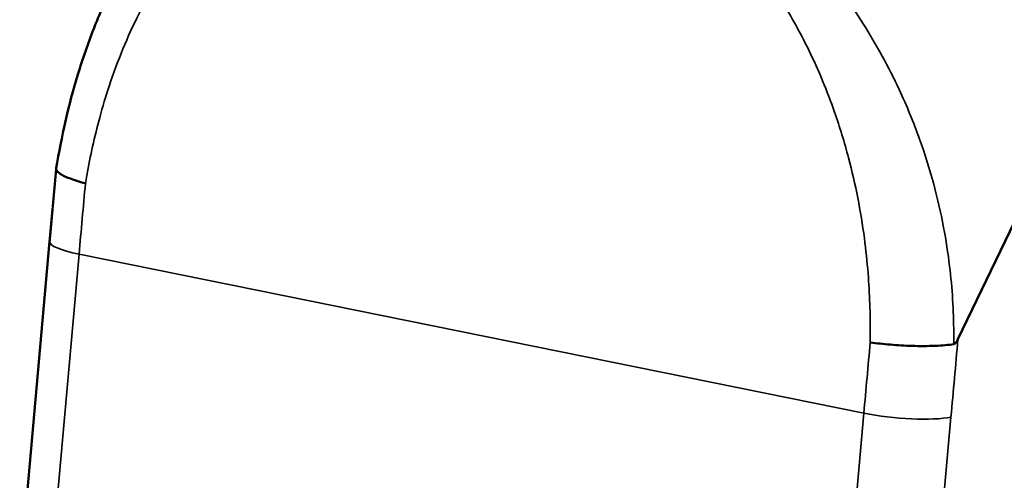
# Model space of a CAD drawing. Units: millimetres. Extents: x 0 to 2970, y 0 to 2100.
# Drawn here: x 2414 to 2725, y 1179 to 1325 of the extents above; entities that cross this region are included whole.
import ezdxf

# ---------------------------------------------------------------- set-up
doc = ezdxf.new("R2010")
doc.units = ezdxf.units.MM
doc.header["$LTSCALE"] = 5
doc.layers.add('Sichtbar (ISO)', color=7, linetype='Continuous', lineweight=50)
doc.layers.add('Sichtbar schmal (ISO)', color=7, linetype='Continuous', lineweight=35)

msp = doc.modelspace()

# ---------------------------------------------------------------- linework, layer by layer
at = {"layer": 'Sichtbar (ISO)'}
for p, q in [((2803.29, 1417.46), (2710.31, 1223.94)), ((2414.28, 1149.57), (2423.73, 1254.77))]:
    msp.add_line(p, q, dxfattribs=at)
msp.add_ellipse((2443.65, 1252.99), major_axis=(-19.92, 1.79), ratio=0.182111, start_param=6.28317, end_param=6.283184, dxfattribs=at)
for points, knots in [([(2450.87, 1349.07), (2448.3, 1344.78), (2445.91, 1340.37), (2441.5, 1331.32), (2439.48, 1326.68), (2435.79, 1317.24), (2434.13, 1312.43), (2431.17, 1302.69), (2429.87, 1297.76), (2427.61, 1287.84), (2426.64, 1282.85), (2425.81, 1277.96)], [16.09418, 16.09418, 16.09418, 16.09418, 17.536817, 17.536817, 18.979455, 18.979455, 20.422092, 20.422092, 21.86473, 21.86473, 23.307367, 23.307367, 23.307367, 23.307367]), ([(2425.81, 1277.89), (2425.67, 1276.35), (2425.53, 1274.81), (2425.25, 1271.73), (2425.11, 1270.18), (2424.84, 1267.1), (2424.7, 1265.56), (2424.42, 1262.48), (2424.28, 1260.94), (2424.01, 1257.86), (2423.87, 1256.32), (2423.73, 1254.78)], [15.666172, 15.666172, 15.666172, 15.666172, 16.138229, 16.138229, 16.610285, 16.610285, 17.082341, 17.082341, 17.554398, 17.554398, 18.026454, 18.026454, 18.026454, 18.026454]), ([(2425.81, 1277.96), (2425.73, 1277.48), (2426.07, 1276.95), (2427.51, 1275.86), (2428.59, 1275.3), (2431.39, 1274.21), (2433.08, 1273.67), (2435.01, 1273.18), (2435.01, 1273.18), (2435.02, 1273.17)], [0.853091, 0.853091, 0.853091, 0.853091, 1.561786, 1.561786, 2.249723, 2.249723, 2.937755, 2.937755, 2.940126, 2.940126, 2.940126, 2.940126]), ([(2682.63, 1222.98), (2682.67, 1222.97), (2682.7, 1222.97), (2684.67, 1222.68), (2686.79, 1222.44), (2691.23, 1222.06), (2693.52, 1221.94), (2698.35, 1221.79), (2700.85, 1221.8), (2705.37, 1221.98), (2707.37, 1222.16), (2708.97, 1222.4)], [-0.013614, -0.013614, -0.013614, -0.013614, 0, 0, 0.682398, 0.682398, 1.364699, 1.364699, 2.145889, 2.145889, 2.926547, 2.926547, 2.926547, 2.926547]), ([(2710.31, 1223.94), (2710.13, 1223.57), (2709.91, 1223.19), (2709.53, 1222.72), (2709.37, 1222.57), (2709.13, 1222.44), (2709.05, 1222.41), (2708.97, 1222.4)], [0.000493, 0.000493, 0.000493, 0.000493, 0.1351651, 0.1351651, 0.2189423, 0.2189423, 0.2567222, 0.2567222, 0.2567222, 0.2567222])]:
    msp.add_open_spline(points, degree=3, knots=knots, dxfattribs=at)
at = {"layer": 'Sichtbar schmal (ISO)'}
for p, q in [((2424.81, 1159.52), (2433.01, 1250.82)), ((2680.62, 1200.62), (2433.01, 1250.82)), ((2680.62, 1200.62), (2672.42, 1109.32)), ((2697.49, 1081.2), (2708.1, 1199.38))]:
    msp.add_line(p, q, dxfattribs=at)
for centre, start_param, end_param in [((2443.65, 1252.99), 0, 1.02383), ((2691.26, 1202.79), 1.023832, 2.594626)]:
    msp.add_ellipse(centre, major_axis=(-19.92, 1.79), ratio=0.182111, start_param=start_param, end_param=end_param, dxfattribs=at)
for points, knots in [([(2435.02, 1273.17), (2435.16, 1274), (2435.31, 1274.82), (2436.57, 1281.82), (2437.9, 1287.92), (2440.45, 1297.34), (2441.47, 1300.75), (2445.19, 1311.91), (2448.29, 1319.45), (2453.99, 1330.8), (2456.27, 1334.87), (2462.11, 1344.25), (2465.83, 1349.42), (2473.7, 1358.85), (2477.82, 1363.13), (2488.13, 1372.39), (2494.53, 1377.05), (2501.26, 1380.99), (2507.54, 1384.67), (2514.1, 1387.72), (2525.89, 1392.04), (2531.06, 1393.56), (2539.42, 1395.51), (2542.58, 1396.13), (2548.09, 1397.08), (2550.42, 1397.44), (2554.15, 1397.96), (2555.54, 1398.15), (2558.22, 1398.5), (2559.5, 1398.67), (2561.44, 1398.92), (2562.08, 1399), (2563.24, 1399.14), (2563.75, 1399.2), (2564.83, 1399.31), (2565.41, 1399.36), (2566.21, 1399.39), (2566.43, 1399.39), (2567.23, 1399.39), (2567.81, 1399.35), (2568.85, 1399.23), (2569.3, 1399.15), (2570.51, 1398.93), (2571.27, 1398.77), (2572.53, 1398.58), (2573.03, 1398.52), (2573.53, 1398.48), (2574.05, 1398.45), (2574.57, 1398.44), (2575.09, 1398.45), (2575.79, 1398.47), (2576.49, 1398.51), (2577.18, 1398.56)], [-23.23133, -23.23133, -23.23133, -23.23133, -22.973521, -22.973521, -21.03881, -21.03881, -19.922717, -19.922717, -17.333355, -17.333355, -15.816595, -15.816595, -13.704761, -13.704761, -11.689998, -11.689998, -8.945283, -8.945283, -8.945283, -6.389529, -6.389529, -4.472642, -4.472642, -3.320347, -3.320347, -2.477039, -2.477039, -1.975739, -1.975739, -1.513767, -1.513767, -1.281767, -1.281767, -1.098813, -1.098813, -0.892947, -0.892947, -0.81515, -0.81515, -0.608276, -0.608276, -0.447886, -0.447886, -0.17725, -0.17725, 0, 0, 0, 0.185597, 0.185597, 0.185597, 0.433876, 0.433876, 0.433876, 0.433876]), ([(2708.97, 1222.4), (2708.99, 1223.62), (2708.99, 1224.84), (2708.94, 1232.96), (2708.51, 1240.02), (2707.18, 1251.13), (2706.55, 1255.19), (2704.01, 1268.66), (2701.48, 1278), (2696.3, 1292.43), (2694.14, 1297.67), (2688.4, 1309.95), (2684.6, 1316.88), (2676.47, 1329.83), (2672.19, 1335.88), (2661.53, 1349.43), (2654.97, 1356.67), (2648.11, 1363.28), (2641.73, 1369.43), (2635.08, 1375.03), (2623.04, 1383.77), (2617.73, 1387.19), (2609.06, 1391.97), (2605.76, 1393.62), (2600.56, 1395.95), (2598.66, 1396.75), (2596.75, 1397.49)], [2.274288, 2.274288, 2.274288, 2.274288, 2.619186, 2.619186, 4.553962, 4.553962, 5.669759, 5.669759, 8.259374, 8.259374, 9.775801, 9.775801, 11.888033, 11.888033, 13.902765, 13.902765, 16.647517, 16.647517, 16.647517, 19.20279, 19.20279, 21.12014, 21.12014, 22.272416, 22.272416, 22.924019, 22.924019, 22.924019, 22.924019]), ([(2592.57, 1389.14), (2594.27, 1388.17), (2595.96, 1387.18), (2600.6, 1384.37), (2603.54, 1382.51), (2611.26, 1377.3), (2615.97, 1373.78), (2626.58, 1364.92), (2632.37, 1359.36), (2637.77, 1353.32), (2643.57, 1346.83), (2648.92, 1339.79), (2657.23, 1326.76), (2660.44, 1320.99), (2666.37, 1308.77), (2669.05, 1302.3), (2673.03, 1290.92), (2674.5, 1286.1), (2678, 1272.88), (2679.66, 1264.38), (2681.27, 1252.14), (2681.65, 1248.45), (2682.45, 1238.34), (2682.66, 1231.93), (2682.64, 1224.68), (2682.64, 1223.83), (2682.63, 1222.98)], [-22.924018, -22.924018, -22.924018, -22.924018, -22.272416, -22.272416, -21.12014, -21.12014, -19.20279, -19.20279, -16.647517, -16.647517, -16.647517, -13.902765, -13.902765, -11.888033, -11.888033, -9.775801, -9.775801, -8.259374, -8.259374, -5.669759, -5.669759, -4.553962, -4.553962, -2.619186, -2.619186, -2.361433, -2.361433, -2.361433, -2.361433])]:
    msp.add_open_spline(points, degree=3, knots=knots, dxfattribs=at)
for points in [[(2433.01, 1250.82), (2433.68, 1258.27), (2434.35, 1265.72), (2435.02, 1273.17)], [(2682.63, 1222.98), (2681.96, 1215.53), (2681.29, 1208.07), (2680.62, 1200.62)], [(2708.1, 1199.38), (2708.84, 1207.56), (2709.57, 1215.75), (2710.31, 1223.94)]]:
    msp.add_open_spline(points, degree=3, dxfattribs=at)

doc.saveas('drawing.dxf')
